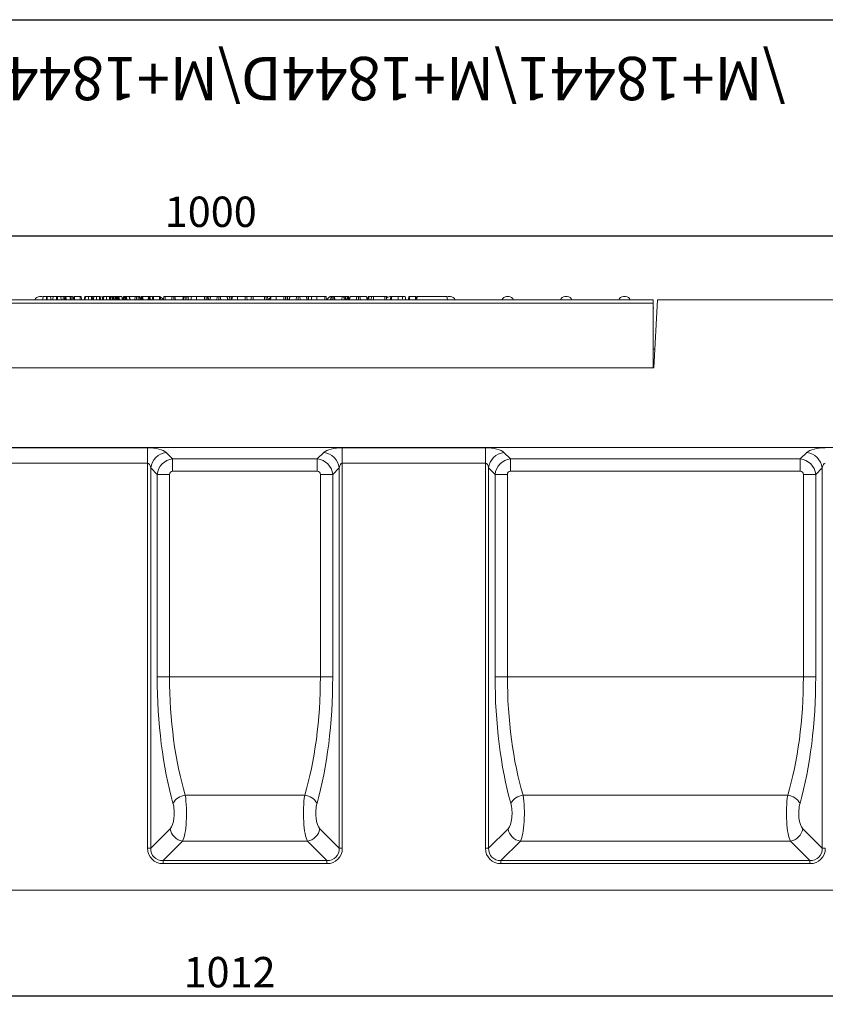
# Model space of a CAD drawing. Units: millimetres. Extents: x -493 to 5589, y -16 to 1848.
# Drawn here: x 564 to 1055, y 854 to 1455 of the extents above; entities that cross this region are included whole.
import ezdxf

# ---------------------------------------------------------------- set-up
doc = ezdxf.new("R2010")
doc.units = ezdxf.units.MM
doc.header["$LTSCALE"] = 5
doc.layers.add('FORMAT', color=7, linetype='Continuous')
doc.styles.add('SLDTEXTSTYLE0', font='TXT', dxfattribs={"width": 0.7, "bigfont": 'bigfont'})
doc.styles.add('SLDTEXTSTYLE1', font='TXT', dxfattribs={"width": 0.7})
doc.dimstyles.new('SLDDIMSTYLE0', dxfattribs={"dimtxt": 16.965373, "dimasz": 17.5, "dimexe": 0, "dimexo": 0.0625, "dimgap": 4.241343, "dimtad": 1, "dimrnd": 1e-09, "dimzin": 12, "dimdsep": 46, "dimtxsty": 'SLDTEXTSTYLE1', "dimsah": 1, "dimcen": 0.09, "dimadec": 0, "dimazin": 3, "dimtfac": 1, "dimtofl": 0, "dimtmove": 0, "dimatfit": 3, "dimfxl": 0, "dimfrac": 2, "dimtolj": 1, "dimtzin": 12, "dimarcsym": 0})

# ---------------------------------------------------------------- blocks, each defined once
blk = doc.blocks.new('_D')
at = {"layer": 'FORMAT'}
for p, q in [((1201.52, 1049.07), (1201.52, 854.42)), ((189.52, 919.07), (189.52, 854.42)), ((1201.52, 859.42), (189.52, 859.42))]:
    blk.add_line(p, q, dxfattribs=at)
for points in [[(189.52, 859.42), (207.02, 856.92), (207.02, 861.92)], [(1201.52, 859.42), (1184.02, 861.92), (1184.02, 856.92)]]:
    blk.add_solid(points, dxfattribs=at)
at = {"layer": 'FORMAT', "insert": (664.07, 883.3, 0.1), "char_height": 18.521, "attachment_point": 1, "style": 'SLDTEXTSTYLE1'}
blk.add_mtext('1012', dxfattribs=at)
blk = doc.blocks.new('_D_1')
at = {"layer": 'FORMAT'}
for p, q in [((201.52, 1289.07), (201.52, 1328.22)), ((1201.52, 1289.07), (1201.52, 1328.22)), ((201.52, 1323.22), (1201.52, 1323.22))]:
    blk.add_line(p, q, dxfattribs=at)
for points in [[(201.52, 1323.22), (219.02, 1320.72), (219.02, 1325.72)], [(1201.52, 1323.22), (1184.02, 1325.72), (1184.02, 1320.72)]]:
    blk.add_solid(points, dxfattribs=at)
at = {"layer": 'FORMAT', "insert": (652.58, 1347.1, 0.1), "char_height": 18.521, "attachment_point": 1, "style": 'SLDTEXTSTYLE1'}
blk.add_mtext('1000', dxfattribs=at)

msp = doc.modelspace()

# ---------------------------------------------------------------- linework, layer by layer
at = {"color": 7, "linetype": 'Continuous', "lineweight": 15}
for p, q in [((576.249, 1286.068), (576.921, 1286.068)), ((576.921, 1286.068), (577.593, 1286.068)), ((580.938, 1286.068), (580.401, 1286.068)), ((583.074, 1286.068), (584.51, 1286.068)), ((587.154, 1286.068), (586.618, 1286.068)), ((589.291, 1286.068), (590.743, 1286.068)), ((592.38, 1286.068), (592.188, 1286.068)), ((595.449, 1286.068), (596.44, 1286.068)), ((596.785, 1284.111), (596.44, 1286.068)), ((596.777, 1284.068), (597.131, 1286.068)), ((597.561, 1284.068), (597.572, 1286.068)), ((601.107, 1286.068), (597.572, 1286.068)), ((601.114, 1284.068), (601.107, 1286.068)), ((601.901, 1284.068), (601.548, 1286.068)), ((608.53, 1286.068), (607.951, 1286.068)), ((612.724, 1286.068), (610.94, 1286.068)), ((615.594, 1285.94), (615.612, 1286.068)), ((618.94, 1286.068), (617.156, 1286.068)), ((619.761, 1286.068), (619.523, 1286.068)), ((619.758, 1284.068), (619.761, 1286.068)), ((620.774, 1284.173), (620.546, 1286.068)), ((620.755, 1284.068), (621.109, 1286.068)), ((620.992, 1285.408), (620.876, 1286.068)), ((621.07, 1286.068), (620.876, 1286.068)), ((621.561, 1284.068), (621.571, 1286.068)), ((622.494, 1286.068), (621.571, 1286.068)), ((622.141, 1284.068), (622.494, 1286.068)), ((622.966, 1284.068), (622.967, 1286.068)), ((623.505, 1284.467), (623.298, 1286.068)), ((623.435, 1284.068), (623.788, 1286.068)), ((623.614, 1285.082), (623.44, 1286.068)), ((623.752, 1286.068), (623.44, 1286.068)), ((623.674, 1284.068), (623.928, 1286.068)), ((624.255, 1284.068), (624.253, 1286.068)), ((624.592, 1284.068), (624.426, 1286.068)), ((624.508, 1286.068), (624.426, 1286.068)), ((624.74, 1284.068), (624.508, 1286.068)), ((624.999, 1284.068), (624.66, 1286.068)), ((626.447, 1286.068), (624.66, 1286.068)), ((626.79, 1284.068), (626.447, 1286.068)), ((626.472, 1286.068), (626.447, 1286.068)), ((626.821, 1284.068), (626.472, 1286.068)), ((626.485, 1286.068), (626.472, 1286.068)), ((626.838, 1284.068), (626.485, 1286.068)), ((627.013, 1284.068), (627.368, 1286.068)), ((627.411, 1284.068), (627.653, 1286.068)), ((628.087, 1284.068), (628.44, 1286.068)), ((628.266, 1284.068), (628.545, 1286.068)), ((628.296, 1285.255), (628.29, 1286.068)), ((628.362, 1286.068), (628.29, 1286.068)), ((628.791, 1284.068), (628.795, 1286.068)), ((629.442, 1284.068), (629.183, 1286.068)), ((630.929, 1286.068), (629.183, 1286.068)), ((631.208, 1284.068), (630.929, 1286.068)), ((631.414, 1284.068), (631.06, 1286.068)), ((634.643, 1286.068), (631.088, 1286.068)), ((634.388, 1284.068), (634.643, 1286.068)), ((635.577, 1286.068), (634.643, 1286.068)), ((635.249, 1284.068), (635.577, 1286.068)), ((636.384, 1284.068), (636.391, 1286.068)), ((637.387, 1284.068), (637.148, 1286.068)), ((637.829, 1284.139), (637.487, 1286.068)), ((637.817, 1284.068), (638.17, 1286.068)), ((638.081, 1284.068), (638.311, 1286.068)), ((638.636, 1284.068), (638.643, 1286.068)), ((639.233, 1284.068), (638.974, 1286.068)), ((639.468, 1284.068), (639.116, 1286.068)), ((642.733, 1286.068), (639.116, 1286.068)), ((642.422, 1284.068), (642.733, 1286.068)), ((643.149, 1284.068), (643.155, 1286.068)), ((643.721, 1284.068), (643.448, 1286.068)), ((643.928, 1284.068), (643.575, 1286.068)), ((645.336, 1286.068), (643.602, 1286.068)), ((645.021, 1284.068), (645.374, 1286.068)), ((645.804, 1284.068), (645.815, 1286.068)), ((649.35, 1286.068), (645.815, 1286.068)), ((649.358, 1284.068), (649.35, 1286.068)), ((650.144, 1284.068), (649.791, 1286.068)), ((657.064, 1286.068), (652.939, 1286.068)), ((656.773, 1284.068), (657.13, 1286.068)), ((656.795, 1284.068), (657.149, 1286.068)), ((658.23, 1284.068), (658.229, 1286.068)), ((659.093, 1284.068), (658.837, 1286.068)), ((663.889, 1286.068), (658.837, 1286.068)), ((663.537, 1284.068), (663.889, 1286.068)), ((664.031, 1284.068), (664.253, 1286.068)), ((665.007, 1284.068), (665.004, 1286.068)), ((666.269, 1284.068), (665.916, 1286.068)), ((666.072, 1285.187), (665.927, 1286.068)), ((666.861, 1286.068), (665.927, 1286.068)), ((667.117, 1284.068), (666.861, 1286.068)), ((668.772, 1286.068), (666.861, 1286.068)), ((676.786, 1286.068), (672.054, 1286.068)), ((677.884, 1284.813), (677.886, 1286.068)), ((680.491, 1286.068), (679.001, 1286.068)), ((680.136, 1284.068), (680.491, 1286.068)), ((680.205, 1284.068), (680.548, 1286.068)), ((680.548, 1286.068), (680.491, 1286.068)), ((684.592, 1286.068), (680.548, 1286.068)), ((684.254, 1284.068), (684.592, 1286.068)), ((685.639, 1284.068), (685.637, 1286.068)), ((686.808, 1284.068), (686.473, 1286.068)), ((690.556, 1286.068), (686.473, 1286.068)), ((690.899, 1284.068), (690.556, 1286.068)), ((690.61, 1286.068), (690.556, 1286.068)), ((692.166, 1286.068), (690.61, 1286.068)), ((690.964, 1284.068), (690.61, 1286.068)), ((691.814, 1284.068), (692.166, 1286.068)), ((693.076, 1284.068), (693.078, 1286.068)), ((701.698, 1286.068), (696.966, 1286.068)), ((705.319, 1286.068), (702.575, 1286.068)), ((705.049, 1284.068), (705.403, 1286.068)), ((706.327, 1286.068), (706.101, 1286.068)), ((706.494, 1284.068), (706.502, 1286.068)), ((713.425, 1286.068), (706.502, 1286.068)), ((713.435, 1284.068), (713.425, 1286.068)), ((714.674, 1284.068), (714.322, 1286.068)), ((714.476, 1285.195), (714.332, 1286.068)), ((715.267, 1286.068), (714.332, 1286.068)), ((715.522, 1284.068), (715.267, 1286.068)), ((717.177, 1286.068), (715.267, 1286.068)), ((725.191, 1286.068), (720.459, 1286.068)), ((728.896, 1286.068), (727.406, 1286.068)), ((728.541, 1284.068), (728.896, 1286.068)), ((728.611, 1284.068), (728.953, 1286.068)), ((728.953, 1286.068), (728.896, 1286.068)), ((732.998, 1286.068), (728.953, 1286.068)), ((732.66, 1284.068), (732.998, 1286.068)), ((734.044, 1284.068), (734.043, 1286.068)), ((735.213, 1284.068), (734.879, 1286.068)), ((738.961, 1286.068), (734.879, 1286.068)), ((739.305, 1284.068), (738.961, 1286.068)), ((739.015, 1286.068), (738.961, 1286.068)), ((739.37, 1284.068), (739.015, 1286.068)), ((739.505, 1284.068), (739.153, 1286.068)), ((740.337, 1286.068), (739.153, 1286.068)), ((740.27, 1284.068), (740.337, 1286.068)), ((742.089, 1286.068), (740.337, 1286.068)), ((750.103, 1286.068), (745.371, 1286.068)), ((753.214, 1285.858), (753.251, 1286.068)), ((753.658, 1284.068), (754.011, 1286.068)), ((753.943, 1286.068), (753.692, 1286.068)), ((754.149, 1284.068), (754.372, 1286.068)), ((754.249, 1286.068), (754.296, 1286.068)), ((754.921, 1286.068), (755.062, 1286.068)), ((755.127, 1284.068), (755.126, 1286.068)), ((756.023, 1284.068), (755.772, 1286.068)), ((756.39, 1284.068), (756.038, 1286.068)), ((760.855, 1286.068), (756.038, 1286.068)), ((760.541, 1284.068), (760.855, 1286.068)), ((761.903, 1284.068), (761.894, 1286.068)), ((762.754, 1284.068), (762.489, 1286.068)), ((763.08, 1284.068), (762.727, 1286.068)), ((764.03, 1286.068), (762.779, 1286.068)), ((763.72, 1284.068), (764.03, 1286.068)), ((764.453, 1284.068), (764.458, 1286.068)), ((764.813, 1284.068), (764.617, 1286.068)), ((764.752, 1286.068), (764.617, 1286.068)), ((765.018, 1284.068), (764.752, 1286.068)), ((765.212, 1284.139), (764.872, 1286.068)), ((765.2, 1284.068), (765.555, 1286.068)), ((765.269, 1284.068), (765.612, 1286.068)), ((765.612, 1286.068), (765.555, 1286.068)), ((769.656, 1286.068), (765.612, 1286.068)), ((769.319, 1284.068), (769.656, 1286.068)), ((770.703, 1284.068), (770.701, 1286.068)), ((771.872, 1284.068), (771.538, 1286.068)), ((775.62, 1286.068), (771.538, 1286.068)), ((775.963, 1284.068), (775.62, 1286.068)), ((775.674, 1286.068), (775.62, 1286.068)), ((776.028, 1284.068), (775.674, 1286.068)), ((776.204, 1284.068), (776.557, 1286.068)), ((777.018, 1284.068), (777.022, 1286.068)), ((778.637, 1286.068), (777.022, 1286.068)), ((778.367, 1284.068), (778.72, 1286.068)), ((779.811, 1284.068), (779.819, 1286.068)), ((786.743, 1286.068), (779.819, 1286.068)), ((786.752, 1284.068), (786.743, 1286.068)), ((787.992, 1284.068), (787.639, 1286.068)), ((788.214, 1285.511), (788.116, 1286.068)), ((788.214, 1285.511), (788.116, 1286.068)), ((789.849, 1286.068), (790.466, 1286.068)), ((801.141, 1284.068), (801.494, 1286.068)), ((801.932, 1284.068), (801.935, 1286.068)), ((805.47, 1286.068), (801.935, 1286.068)), ((805.478, 1284.068), (805.47, 1286.068)), ((806.257, 1284.111), (805.911, 1286.068)), ((806.249, 1284.068), (806.602, 1286.068)), ((806.602, 1286.068), (824.602, 1286.068)), ((824.955, 1284.068), (824.602, 1286.068)), ((825.449, 1286.068), (826.121, 1286.068)), ((826.121, 1286.068), (826.793, 1286.068)), ((861.049, 1286.068), (862.393, 1286.068)), ((896.649, 1286.068), (897.321, 1286.068)), ((897.321, 1286.068), (897.993, 1286.068)), ((932.249, 1286.068), (932.921, 1286.068)), ((932.921, 1286.068), (933.593, 1286.068)), ((452.418, 1284.068), (950.418, 1284.068)), ((950.418, 1282.068), (452.418, 1282.068)), ((950.418, 1282.068), (950.418, 1284.068)), ((950.418, 1282.068), (950.418, 1242.568)), ((950.418, 1280.242), (950.521, 1279.068)), ((950.918, 1242.568), (953.093, 1284.068)), ((1201.521, 1284.068), (953.093, 1284.068)), ((950.521, 1279.068), (950.418, 1279.068)), ((950.418, 1254.068), (951.521, 1254.068)), ((452.124, 1242.568), (950.918, 1242.568)), ((452.418, 1242.568), (950.418, 1242.568)), ((201.521, 1194.068), (1201.521, 1194.068)), ((554.874, 1193.915), (642.168, 1193.915)), ((642.168, 1184.518), (642.168, 1193.915)), ((653.445, 1191.041), (657.419, 1187.067)), ((745.623, 1187.067), (749.597, 1191.041)), ((760.874, 1193.915), (848.168, 1193.915)), ((760.874, 1184.518), (760.874, 1193.915)), ((848.168, 1184.518), (848.168, 1193.915)), ((859.445, 1191.041), (863.419, 1187.067)), ((1040.123, 1187.067), (1044.097, 1191.041)), ((642.168, 1184.518), (554.874, 1184.518)), ((642.168, 949.613), (642.168, 1184.518)), ((657.419, 1187.067), (745.623, 1187.067)), ((657.419, 1179.549), (657.419, 1187.067)), ((745.623, 1179.549), (745.623, 1187.067)), ((848.168, 1184.518), (760.874, 1184.518)), ((760.874, 1184.518), (760.874, 949.613)), ((848.168, 949.613), (848.168, 1184.518)), ((863.419, 1187.067), (1040.123, 1187.067)), ((863.419, 1179.549), (863.419, 1187.067)), ((1040.123, 1179.549), (1040.123, 1187.067)), ((644.048, 1181.645), (644.048, 949.613)), ((648.022, 1177.67), (644.048, 1181.645)), ((648.022, 1054.068), (648.022, 1177.67)), ((655.54, 1177.67), (648.022, 1177.67)), ((655.54, 1177.67), (655.54, 1054.068)), ((745.623, 1179.549), (657.419, 1179.549)), ((747.502, 1054.068), (747.502, 1177.67)), ((747.502, 1177.67), (755.02, 1177.67)), ((758.994, 1181.645), (755.02, 1177.67)), ((755.02, 1177.67), (755.02, 1054.068)), ((758.994, 949.613), (758.994, 1181.645)), ((850.048, 1181.645), (850.048, 949.613)), ((854.022, 1177.67), (850.048, 1181.645)), ((854.022, 1054.068), (854.022, 1177.67)), ((861.54, 1177.67), (854.022, 1177.67)), ((861.54, 1177.67), (861.54, 1054.068)), ((1040.123, 1179.549), (863.419, 1179.549)), ((1042.002, 1054.068), (1042.002, 1177.67)), ((1042.002, 1177.67), (1049.52, 1177.67)), ((1053.494, 1181.645), (1049.52, 1177.67)), ((1049.52, 1177.67), (1049.52, 1054.068)), ((1053.494, 949.613), (1053.494, 1181.645)), ((655.54, 1054.068), (648.022, 1054.068)), ((655.54, 1054.068), (747.502, 1054.068)), ((747.502, 1054.068), (755.02, 1054.068)), ((861.54, 1054.068), (854.022, 1054.068)), ((861.54, 1054.068), (1042.002, 1054.068)), ((1042.002, 1054.068), (1049.52, 1054.068)), ((665.11, 981.924), (737.932, 981.924)), ((871.11, 981.924), (1032.432, 981.924)), ((644.048, 949.613), (655.957, 961.522)), ((747.085, 961.522), (758.994, 949.613)), ((850.048, 949.613), (861.957, 961.522)), ((1041.585, 961.522), (1053.494, 949.613)), ((644.048, 949.613), (642.168, 949.613)), ((663.474, 954.004), (651.565, 942.095)), ((739.568, 954.004), (663.474, 954.004)), ((751.477, 942.095), (739.568, 954.004)), ((758.994, 949.613), (760.874, 949.613)), ((848.168, 949.613), (850.048, 949.613)), ((869.474, 954.004), (857.565, 942.095)), ((1034.068, 954.004), (869.474, 954.004)), ((1045.977, 942.095), (1034.068, 954.004)), ((1055.374, 949.613), (1053.494, 949.613)), ((651.565, 942.095), (751.477, 942.095)), ((651.565, 942.095), (651.565, 940.216)), ((751.477, 940.216), (651.565, 940.216)), ((751.477, 942.095), (751.477, 940.216)), ((857.565, 940.216), (857.565, 942.095)), ((857.565, 942.095), (1045.977, 942.095)), ((1045.977, 940.216), (857.565, 940.216)), ((1045.977, 940.216), (1045.977, 942.095)), ((189.521, 924.068), (1186.521, 924.068))]:
    msp.add_line(p, q, dxfattribs=at)
at = {"color": 7, "linetype": 'Continuous', "lineweight": 15, "flags": 128}
for points in [[(578.409, 1285.955), (578.052, 1286.033), (577.593, 1286.068)], [(578.087, 1284.068), (578.21, 1284.764), (578.44, 1286.068)], [(580.396, 1284.068), (580.398, 1284.764), (580.401, 1286.068)], [(580.943, 1284.068), (580.941, 1284.784), (580.938, 1286.068)], [(583.252, 1284.068), (583.126, 1284.784), (582.899, 1286.068)], [(584.303, 1284.068), (584.426, 1284.764), (584.656, 1286.068)], [(586.612, 1284.068), (586.614, 1284.764), (586.618, 1286.068)], [(587.159, 1284.068), (587.157, 1284.784), (587.154, 1286.068)], [(589.468, 1284.068), (589.342, 1284.784), (589.116, 1286.068)], [(590.52, 1284.068), (590.626, 1284.671), (590.749, 1285.37), (590.872, 1286.068)], [(591.408, 1284.068), (591.555, 1284.899), (591.761, 1286.068)], [(591.596, 1284.068), (591.709, 1284.877), (591.875, 1286.068)], [(592.219, 1284.068), (592.206, 1284.877), (592.188, 1286.068)], [(592.508, 1284.068), (592.45, 1284.968), (592.38, 1286.068)], [(595.177, 1284.068), (595.101, 1284.528), (594.993, 1285.188), (594.848, 1286.068)], [(595.684, 1284.068), (595.603, 1284.528), (595.487, 1285.188), (595.332, 1286.068)], [(603.506, 1284.068), (603.61, 1284.659), (603.734, 1285.364), (603.859, 1286.068)], [(604.044, 1284.068), (604.122, 1284.802), (604.255, 1286.068)], [(605.96, 1284.068), (606.012, 1284.968), (606.076, 1286.068)], [(607.949, 1284.068), (607.95, 1284.731), (607.95, 1285.4), (607.951, 1286.068)], [(608.357, 1284.068), (608.516, 1284.968), (608.71, 1286.068)], [(608.998, 1284.068), (609.097, 1284.796), (609.272, 1286.068)], [(610.934, 1284.068), (610.936, 1284.796), (610.94, 1286.068)], [(612.732, 1284.068), (612.73, 1284.765), (612.724, 1286.068)], [(613.523, 1284.068), (613.4, 1284.765), (613.17, 1286.068)], [(613.523, 1284.068), (613.393, 1284.807), (613.17, 1286.068)], [(614.573, 1284.068), (614.732, 1284.968), (614.926, 1286.068)], [(615.214, 1284.068), (615.314, 1284.796), (615.488, 1286.068)], [(617.151, 1284.068), (617.153, 1284.796), (617.156, 1286.068)], [(618.949, 1284.068), (618.946, 1284.765), (618.94, 1286.068)], [(619.739, 1284.068), (619.616, 1284.765), (619.386, 1286.068)], [(619.74, 1284.068), (619.609, 1284.807), (619.386, 1286.068)], [(651.709, 1284.068), (651.81, 1284.641), (651.936, 1285.355), (652.061, 1286.068)], [(652.932, 1284.068), (652.934, 1284.641), (652.936, 1285.355), (652.939, 1286.068)], [(668.591, 1284.068), (668.769, 1285.067), (668.947, 1286.068)], [(668.594, 1284.068), (668.675, 1284.528), (668.791, 1285.188), (668.947, 1286.068)], [(672.049, 1284.068), (672.05, 1284.528), (672.051, 1285.188), (672.054, 1286.068)], [(676.793, 1284.068), (676.791, 1284.619), (676.788, 1285.343), (676.786, 1286.068)], [(678.015, 1284.068), (677.918, 1284.619), (677.791, 1285.343), (677.663, 1286.068)], [(678.915, 1284.068), (678.846, 1284.639), (678.76, 1285.354), (678.674, 1286.068)], [(679.353, 1284.068), (679.253, 1284.639), (679.127, 1285.354), (679.001, 1286.068)], [(693.506, 1284.068), (693.587, 1284.528), (693.704, 1285.188), (693.859, 1286.068)], [(696.961, 1284.068), (696.962, 1284.528), (696.964, 1285.188), (696.966, 1286.068)], [(701.705, 1284.068), (701.703, 1284.619), (701.7, 1285.343), (701.698, 1286.068)], [(702.928, 1284.068), (702.831, 1284.619), (702.703, 1285.343), (702.575, 1286.068)], [(716.996, 1284.068), (717.174, 1285.067), (717.352, 1286.068)], [(716.999, 1284.068), (717.08, 1284.528), (717.197, 1285.188), (717.352, 1286.068)], [(720.454, 1284.068), (720.455, 1284.528), (720.457, 1285.188), (720.459, 1286.068)], [(725.198, 1284.068), (725.196, 1284.619), (725.194, 1285.343), (725.191, 1286.068)], [(726.421, 1284.068), (726.324, 1284.619), (726.196, 1285.343), (726.068, 1286.068)], [(726.29, 1284.813), (726.29, 1285.361), (726.291, 1286.068)], [(727.32, 1284.068), (727.252, 1284.639), (727.166, 1285.354), (727.08, 1286.068)], [(727.759, 1284.068), (727.658, 1284.639), (727.532, 1285.354), (727.406, 1286.068)], [(741.912, 1284.068), (741.993, 1284.528), (742.109, 1285.188), (742.264, 1286.068)], [(745.366, 1284.068), (745.367, 1284.528), (745.369, 1285.188), (745.371, 1286.068)], [(750.11, 1284.068), (750.108, 1284.619), (750.106, 1285.343), (750.103, 1286.068)], [(751.333, 1284.068), (751.236, 1284.619), (751.108, 1285.343), (750.98, 1286.068)], [(790.114, 1284.068), (790.273, 1284.968), (790.467, 1286.068)], [(790.261, 1284.068), (790.358, 1284.616), (790.487, 1285.342), (790.616, 1286.068)], [(790.422, 1284.068), (790.586, 1285.104), (790.739, 1286.068)], [(790.838, 1284.068), (790.952, 1285.104), (791.059, 1286.068)], [(794.986, 1284.068), (794.986, 1284.528), (794.986, 1285.188), (794.987, 1286.068)], [(797.722, 1284.068), (797.646, 1284.968), (797.552, 1286.068)], [(799.536, 1284.068), (799.377, 1284.968), (799.183, 1286.068)], [(799.536, 1284.068), (799.432, 1284.659), (799.308, 1285.364), (799.183, 1286.068)], [(825.449, 1286.068), (824.99, 1286.033), (824.62, 1285.951)]]:
    msp.add_lwpolyline(points, dxfattribs=at)
at = {"color": 7, "linetype": 'Continuous', "lineweight": 15}
for centre, radius, start, end in [((576.249, 1283.068), 3, 90, 160.528779), ((613.193, 1283.068), 3, 56.269077, 90), ((648.793, 1283.068), 3, 19.471221, 69.778224), ((718.649, 1283.068), 3, 117.456197, 160.528779), ((754.249, 1283.068), 3, 94.854237, 160.528779), ((789.849, 1283.068), 3, 90, 133.714591), ((826.793, 1283.068), 3, 19.471221, 90), ((861.049, 1283.068), 3, 90, 160.528779), ((862.393, 1283.068), 3, 19.471221, 90), ((896.649, 1283.068), 3, 90, 160.528779), ((897.993, 1283.068), 3, 19.471221, 90), ((932.249, 1283.068), 3, 90, 160.528779), ((933.593, 1283.068), 3, 19.471221, 90), ((647.449, 1283.068), 3, 139.947501, 160.528779), ((654.864, 1180.225), 10.909, 97.47436, 172.525549), ((748.178, 1180.225), 10.909, 7.474451, 82.52564), ((860.864, 1180.225), 10.909, 97.474397, 172.525512), ((1042.678, 1180.225), 10.909, 7.474445, 82.525555), ((666.221, 971.994), 9.992, 96.383449, 149.715205), ((736.821, 971.994), 9.992, 30.284795, 83.616551), ((872.221, 971.993), 9.992, 96.383525, 149.715077), ((1031.321, 971.994), 9.992, 30.284851, 83.616547), ((664.61, 962.657), 8.727, 187.474432, 262.525554), ((738.432, 962.657), 8.727, 277.474446, 352.525568), ((870.61, 962.657), 8.727, 187.474528, 262.525514), ((1032.932, 962.657), 8.727, 277.474417, 352.52554)]:
    msp.add_arc(centre, radius, start, end, dxfattribs=at)
for centre, major_axis, ratio, start_param, end_param in [((642.168, 1189.548), (12, 0), 0.3639702, 0.3490659, 1.5707963), ((760.874, 1189.548), (12, 0), 0.3639702, 1.5707963, 2.7925268), ((848.168, 1189.548), (12, 0), 0.3639702, 0.3490659, 1.5707963), ((1055.374, 1189.548), (12, 0), 0.3639702, 1.5707963, 2.7925268), ((642.168, 1180.151), (0, 4.368), 0.4579129, 5.0614548, 6.2831853), ((657.668, 1177.421), (7.071, 7.071), 0.9362411, 0.8440213, 2.2975714), ((745.374, 1177.421), (-7.071, 7.071), 0.9362411, 3.9856139, 5.439164), ((760.874, 1180.151), (0, 4.368), 0.4579129, 0, 1.2217305), ((848.168, 1180.151), (0, 4.368), 0.4579129, 5.0614548, 6.2831853), ((863.668, 1177.421), (7.071, 7.071), 0.9362411, 0.8440213, 2.2975714), ((1039.874, 1177.421), (7.071, -7.071), 0.9362411, 0.8440213, 2.2975714), ((1055.374, 1180.151), (0, 4.368), 0.4579129, 0, 1.2217305), ((657.668, 1177.421), (1.591, -1.591), 0.8891265, 2.4148176, 3.8683677), ((745.374, 1177.421), (-1.591, -1.591), 0.8891265, 2.4148176, 3.8683677), ((863.668, 1177.421), (1.591, -1.591), 0.8891265, 2.4148176, 3.8683677), ((1039.874, 1177.421), (-1.591, -1.591), 0.8891265, 2.4148176, 3.8683677), ((693.883, 1054.068), (0, 126), 0.3639702, 1.5707963, 2.2286179), ((701.4, 1054.068), (0, 118), 0.3886462, 1.5707963, 2.2286179), ((701.642, 1054.068), (0, 118), 0.3886462, 4.0545675, 4.712389), ((709.159, 1054.068), (0, 126), 0.3639702, 4.0545675, 4.712389), ((899.883, 1054.068), (0, 126), 0.3639702, 1.5707963, 2.2286179), ((907.4, 1054.068), (0, 118), 0.3886462, 1.5707963, 2.2286179), ((996.142, 1054.068), (0, 118), 0.3886462, 4.0545675, 4.712389), ((1003.659, 1054.068), (0, 126), 0.3639702, 4.0545675, 4.712389), ((662.23, 970.919), (0, 18), 0.2022057, 3.4906585, 5.3702105), ((740.812, 970.919), (0, 18), 0.2022057, 0.9129748, 2.7925268), ((868.23, 970.919), (0, 18), 0.2022057, 3.4906585, 5.3702105), ((1035.312, 970.919), (0, 18), 0.2022057, 0.9129748, 2.7925268), ((654.712, 970.919), (0, 10), 0.3639702, 3.4906585, 5.3702105), ((748.33, 970.919), (0, 10), 0.3639702, 0.9129748, 2.7925268), ((860.712, 970.919), (0, 10), 0.3639702, 3.4906585, 5.3702105), ((1042.83, 970.919), (0, 10), 0.3639702, 0.9129748, 2.7925268), ((652.81, 950.857), (7.953, 7.953), 0.8891265, 2.4148176, 3.8683677), ((652.81, 950.857), (6.695, 6.695), 0.8448853, 2.4148176, 3.8683677), ((750.232, 950.857), (7.953, -7.953), 0.8891265, 5.5564103, 7.0099604), ((750.232, 950.857), (-6.695, 6.695), 0.8448853, 2.4148176, 3.8683677), ((858.81, 950.857), (-7.953, -7.953), 0.8891265, 5.5564103, 7.0099604), ((858.81, 950.857), (6.695, 6.695), 0.8448853, 2.4148176, 3.8683677), ((1044.732, 950.857), (7.953, -7.953), 0.8891265, 5.5564103, 7.0099604), ((1044.732, 950.857), (-6.695, 6.695), 0.8448853, 2.4148176, 3.8683677)]:
    msp.add_ellipse(centre, major_axis=major_axis, ratio=ratio, start_param=start_param, end_param=end_param, dxfattribs=at)
for points, knots in [([(580.401, 1286.068), (580.187, 1286.068), (579.758, 1286.068), (579.158, 1286.068), (578.682, 1286.068), (578.46, 1286.068), (578.445, 1286.068), (578.44, 1286.068)], [0, 0, 0, 0, 0.1954697, 0.3921198, 0.6381542, 0.8759197, 1, 1, 1, 1]), ([(582.899, 1286.068), (582.865, 1286.068), (582.799, 1286.068), (582.32, 1286.068), (581.761, 1286.068), (581.276, 1286.068), (581, 1286.068), (580.938, 1286.068)], [0, 0, 0, 0, 0.2904248, 0.5486531, 0.74506, 0.9427616, 1, 1, 1, 1]), ([(586.618, 1286.068), (586.404, 1286.068), (585.974, 1286.068), (585.374, 1286.068), (584.898, 1286.068), (584.676, 1286.068), (584.661, 1286.068), (584.656, 1286.068)], [0, 0, 0, 0, 0.1954698, 0.39212, 0.6381546, 0.8759194, 1, 1, 1, 1]), ([(589.116, 1286.068), (589.081, 1286.068), (589.015, 1286.068), (588.536, 1286.068), (587.977, 1286.068), (587.492, 1286.068), (587.216, 1286.068), (587.154, 1286.068)], [0, 0, 0, 0, 0.2904251, 0.5486533, 0.7450602, 0.9427616, 1, 1, 1, 1]), ([(591.607, 1286.068), (591.443, 1286.068), (591.11, 1286.068), (590.899, 1286.068), (590.88, 1286.068), (590.872, 1286.068)], [0, 0, 0, 0, 0.3782241, 0.7643156, 1, 1, 1, 1]), ([(591.875, 1286.068), (591.849, 1286.068), (591.796, 1286.068), (591.768, 1286.068), (591.763, 1286.068), (591.761, 1286.068)], [0, 0, 0, 0, 0.3848086, 0.7745442, 1, 1, 1, 1]), ([(592.188, 1286.068), (592.145, 1286.068), (592.058, 1286.068), (591.952, 1286.068), (591.899, 1286.068), (591.875, 1286.068)], [0, 0, 0, 0, 0.359029, 0.7223391, 1, 1, 1, 1]), ([(594.848, 1286.068), (594.719, 1286.068), (594.349, 1286.068), (593.501, 1286.068), (592.684, 1286.068), (592.38, 1286.068)], [0, 0, 0, 0, 0.25280036, 0.72182295, 1, 1, 1, 1]), ([(595.332, 1286.068), (595.311, 1286.068), (595.28, 1286.068), (595.076, 1286.068), (594.924, 1286.068), (594.848, 1286.068)], [0, 0, 0, 0, 0.4923758, 0.7450581, 1, 1, 1, 1]), ([(597.572, 1286.068), (597.525, 1286.068), (597.43, 1286.068), (597.29, 1286.068), (597.179, 1286.068), (597.136, 1286.068), (597.132, 1286.068), (597.131, 1286.068)], [0, 0, 0, 0, 0.182838, 0.3673012, 0.6475051, 0.914522, 1, 1, 1, 1]), ([(601.548, 1286.068), (601.545, 1286.068), (601.54, 1286.068), (601.482, 1286.068), (601.403, 1286.068), (601.291, 1286.068), (601.187, 1286.068), (601.121, 1286.068), (601.107, 1286.068)], [0, 0, 0, 0, 0.2718515, 0.4518205, 0.5948295, 0.7377555, 0.9437569, 1, 1, 1, 1]), ([(604.255, 1286.068), (604.192, 1286.068), (604.067, 1286.068), (603.926, 1286.068), (603.87, 1286.068), (603.862, 1286.068), (603.859, 1286.068)], [0, 0, 0, 0, 0.2679175, 0.5386263, 0.8371926, 1, 1, 1, 1]), ([(606.076, 1286.068), (605.889, 1286.068), (605.516, 1286.068), (604.908, 1286.068), (604.5, 1286.068), (604.255, 1286.068)], [0, 0, 0, 0, 0.2847592, 0.5702247, 1, 1, 1, 1]), ([(607.951, 1286.068), (607.776, 1286.068), (607.426, 1286.068), (606.792, 1286.068), (606.35, 1286.068), (606.076, 1286.068)], [0, 0, 0, 0, 0.2746669, 0.5496628, 1, 1, 1, 1]), ([(609.272, 1286.068), (609.164, 1286.068), (608.901, 1286.068), (608.733, 1286.068), (608.716, 1286.068), (608.71, 1286.068)], [0, 0, 0, 0, 0.3118535, 0.7580957, 1, 1, 1, 1]), ([(610.94, 1286.068), (610.783, 1286.068), (610.4, 1286.068), (609.785, 1286.068), (609.448, 1286.068), (609.272, 1286.068)], [0, 0, 0, 0, 0.2496288, 0.6074101, 1, 1, 1, 1]), ([(613.17, 1286.068), (613.157, 1286.068), (613.136, 1286.068), (613.023, 1286.068), (612.91, 1286.068), (612.807, 1286.068), (612.744, 1286.068), (612.724, 1286.068)], [0, 0, 0, 0, 0.369724, 0.5909808, 0.756687, 0.9232448, 1, 1, 1, 1]), ([(615.488, 1286.068), (615.38, 1286.068), (615.117, 1286.068), (614.949, 1286.068), (614.932, 1286.068), (614.926, 1286.068)], [0, 0, 0, 0, 0.3118517, 0.7580955, 1, 1, 1, 1]), ([(617.156, 1286.068), (616.999, 1286.068), (616.616, 1286.068), (616.001, 1286.068), (615.664, 1286.068), (615.488, 1286.068)], [0, 0, 0, 0, 0.2496318, 0.6074116, 1, 1, 1, 1]), ([(619.386, 1286.068), (619.373, 1286.068), (619.352, 1286.068), (619.239, 1286.068), (619.127, 1286.068), (619.023, 1286.068), (618.96, 1286.068), (618.94, 1286.068)], [0, 0, 0, 0, 0.3697288, 0.5909871, 0.7566945, 0.9232443, 1, 1, 1, 1]), ([(620.546, 1286.068), (620.48, 1286.068), (620.319, 1286.068), (620.036, 1286.068), (619.839, 1286.068), (619.761, 1286.068)], [0, 0, 0, 0, 0.29158185, 0.71615802, 1, 1, 1, 1]), ([(620.876, 1286.068), (620.867, 1286.068), (620.845, 1286.068), (620.699, 1286.068), (620.581, 1286.068), (620.546, 1286.068)], [0, 0, 0, 0, 0.342622, 0.8069597, 1, 1, 1, 1]), ([(621.571, 1286.068), (621.521, 1286.068), (621.419, 1286.068), (621.274, 1286.068), (621.16, 1286.068), (621.113, 1286.068), (621.11, 1286.068), (621.109, 1286.068)], [0, 0, 0, 0, 0.1921858, 0.3856099, 0.6560043, 0.9165651, 1, 1, 1, 1]), ([(622.967, 1286.068), (622.907, 1286.068), (622.788, 1286.068), (622.644, 1286.068), (622.547, 1286.068), (622.499, 1286.068), (622.496, 1286.068), (622.494, 1286.068)], [0, 0, 0, 0, 0.2283764, 0.4583931, 0.6381714, 0.8175388, 1, 1, 1, 1]), ([(623.298, 1286.068), (623.253, 1286.068), (623.162, 1286.068), (623.038, 1286.068), (622.974, 1286.068), (622.967, 1286.068)], [0, 0, 0, 0, 0.4685192, 0.9440199, 1, 1, 1, 1]), ([(623.44, 1286.068), (623.434, 1286.068), (623.424, 1286.068), (623.363, 1286.068), (623.32, 1286.068), (623.298, 1286.068)], [0, 0, 0, 0, 0.4711742, 0.7321116, 1, 1, 1, 1]), ([(623.928, 1286.068), (623.889, 1286.068), (623.811, 1286.068), (623.792, 1286.068), (623.789, 1286.068), (623.788, 1286.068)], [0, 0, 0, 0, 0.45999798, 0.92615089, 1, 1, 1, 1]), ([(624.253, 1286.068), (624.196, 1286.068), (624.083, 1286.068), (623.981, 1286.068), (623.934, 1286.068), (623.928, 1286.068)], [0, 0, 0, 0, 0.4586411, 0.9234301, 1, 1, 1, 1]), ([(624.426, 1286.068), (624.399, 1286.068), (624.358, 1286.068), (624.299, 1286.068), (624.268, 1286.068), (624.253, 1286.068)], [0, 0, 0, 0, 0.4878264, 0.7423097, 1, 1, 1, 1]), ([(624.66, 1286.068), (624.644, 1286.068), (624.62, 1286.068), (624.56, 1286.068), (624.526, 1286.068), (624.508, 1286.068)], [0, 0, 0, 0, 0.4869624, 0.7417585, 1, 1, 1, 1]), ([(627.653, 1286.068), (627.575, 1286.068), (627.419, 1286.068), (627.376, 1286.068), (627.369, 1286.068), (627.368, 1286.068)], [0, 0, 0, 0, 0.4549552, 0.9137873, 1, 1, 1, 1]), ([(628.29, 1286.068), (628.18, 1286.068), (627.959, 1286.068), (627.757, 1286.068), (627.665, 1286.068), (627.653, 1286.068)], [0, 0, 0, 0, 0.46356031, 0.9320654, 1, 1, 1, 1]), ([(628.545, 1286.068), (628.513, 1286.068), (628.463, 1286.068), (628.443, 1286.068), (628.441, 1286.068), (628.44, 1286.068)], [0, 0, 0, 0, 0.4772169, 0.7367827, 1, 1, 1, 1]), ([(628.795, 1286.068), (628.768, 1286.068), (628.696, 1286.068), (628.617, 1286.068), (628.565, 1286.068), (628.545, 1286.068)], [0, 0, 0, 0, 0.2723556, 0.7193492, 1, 1, 1, 1]), ([(629.183, 1286.068), (629.133, 1286.068), (629.055, 1286.068), (628.92, 1286.068), (628.838, 1286.068), (628.795, 1286.068)], [0, 0, 0, 0, 0.46766658, 0.72088648, 1, 1, 1, 1]), ([(631.06, 1286.068), (631.053, 1286.068), (631.042, 1286.068), (630.984, 1286.068), (630.948, 1286.068), (630.929, 1286.068)], [0, 0, 0, 0, 0.4799447, 0.7373945, 1, 1, 1, 1]), ([(636.391, 1286.068), (636.293, 1286.068), (636.123, 1286.068), (635.895, 1286.068), (635.712, 1286.068), (635.629, 1286.068), (635.577, 1286.068)], [0, 0, 0, 0, 0.2707558, 0.4702355, 0.67148, 1, 1, 1, 1]), ([(637.148, 1286.068), (637.043, 1286.068), (636.833, 1286.068), (636.553, 1286.068), (636.409, 1286.068), (636.391, 1286.068)], [0, 0, 0, 0, 0.4665069, 0.9351649, 1, 1, 1, 1]), ([(637.487, 1286.068), (637.472, 1286.068), (637.439, 1286.068), (637.274, 1286.068), (637.168, 1286.068), (637.148, 1286.068)], [0, 0, 0, 0, 0.3934895, 0.8900901, 1, 1, 1, 1]), ([(638.311, 1286.068), (638.284, 1286.068), (638.223, 1286.068), (638.176, 1286.068), (638.172, 1286.068), (638.17, 1286.068)], [0, 0, 0, 0, 0.283577, 0.6557594, 1, 1, 1, 1]), ([(638.643, 1286.068), (638.585, 1286.068), (638.496, 1286.068), (638.389, 1286.068), (638.337, 1286.068), (638.311, 1286.068)], [0, 0, 0, 0, 0.4772935, 0.7354408, 1, 1, 1, 1]), ([(638.974, 1286.068), (638.929, 1286.068), (638.838, 1286.068), (638.714, 1286.068), (638.65, 1286.068), (638.643, 1286.068)], [0, 0, 0, 0, 0.4677895, 0.9399709, 1, 1, 1, 1]), ([(639.116, 1286.068), (639.109, 1286.068), (639.1, 1286.068), (639.038, 1286.068), (638.996, 1286.068), (638.974, 1286.068)], [0, 0, 0, 0, 0.4711767, 0.7320952, 1, 1, 1, 1]), ([(643.155, 1286.068), (643.104, 1286.068), (643.001, 1286.068), (642.857, 1286.068), (642.781, 1286.068), (642.74, 1286.068), (642.733, 1286.068)], [0, 0, 0, 0, 0.2733978, 0.5508142, 0.9203188, 1, 1, 1, 1]), ([(643.448, 1286.068), (643.42, 1286.068), (643.362, 1286.068), (643.254, 1286.068), (643.183, 1286.068), (643.155, 1286.068)], [0, 0, 0, 0, 0.3710335, 0.7457196, 1, 1, 1, 1]), ([(643.575, 1286.068), (643.571, 1286.068), (643.566, 1286.068), (643.518, 1286.068), (643.472, 1286.068), (643.448, 1286.068)], [0, 0, 0, 0, 0.47438694, 0.72996546, 1, 1, 1, 1]), ([(645.815, 1286.068), (645.768, 1286.068), (645.673, 1286.068), (645.533, 1286.068), (645.422, 1286.068), (645.379, 1286.068), (645.375, 1286.068), (645.374, 1286.068)], [0, 0, 0, 0, 0.1828389, 0.3672989, 0.6475012, 0.9145219, 1, 1, 1, 1]), ([(649.791, 1286.068), (649.788, 1286.068), (649.783, 1286.068), (649.725, 1286.068), (649.646, 1286.068), (649.534, 1286.068), (649.431, 1286.068), (649.364, 1286.068), (649.35, 1286.068)], [0, 0, 0, 0, 0.2718523, 0.4518221, 0.5948319, 0.7377543, 0.9437615, 1, 1, 1, 1]), ([(652.939, 1286.068), (652.806, 1286.068), (652.595, 1286.068), (652.338, 1286.068), (652.174, 1286.068), (652.074, 1286.068), (652.066, 1286.068), (652.061, 1286.068)], [0, 0, 0, 0, 0.268395, 0.424466, 0.5808671, 0.773829, 1, 1, 1, 1]), ([(658.229, 1286.068), (658.095, 1286.068), (657.824, 1286.068), (657.47, 1286.068), (657.208, 1286.068), (657.167, 1286.068), (657.149, 1286.068)], [0, 0, 0, 0, 0.2509832, 0.5052956, 0.7904308, 1, 1, 1, 1]), ([(658.837, 1286.068), (658.756, 1286.068), (658.592, 1286.068), (658.363, 1286.068), (658.243, 1286.068), (658.229, 1286.068)], [0, 0, 0, 0, 0.4663444, 0.9386468, 1, 1, 1, 1]), ([(664.253, 1286.068), (664.165, 1286.068), (664.011, 1286.068), (663.901, 1286.068), (663.892, 1286.068), (663.889, 1286.068)], [0, 0, 0, 0, 0.46325855, 0.804032, 1, 1, 1, 1]), ([(665.004, 1286.068), (664.877, 1286.068), (664.683, 1286.068), (664.428, 1286.068), (664.312, 1286.068), (664.253, 1286.068)], [0, 0, 0, 0, 0.4783194, 0.7341117, 1, 1, 1, 1]), ([(665.916, 1286.068), (665.906, 1286.068), (665.885, 1286.068), (665.704, 1286.068), (665.47, 1286.068), (665.227, 1286.068), (665.07, 1286.068), (665.004, 1286.068)], [0, 0, 0, 0, 0.2254051, 0.4519148, 0.6728681, 0.861881, 1, 1, 1, 1]), ([(672.054, 1286.068), (671.681, 1286.068), (670.99, 1286.068), (670.046, 1286.068), (669.339, 1286.068), (668.98, 1286.068), (668.955, 1286.068), (668.947, 1286.068)], [0, 0, 0, 0, 0.2250749, 0.4168067, 0.6542637, 0.8865037, 1, 1, 1, 1]), ([(677.663, 1286.068), (677.651, 1286.068), (677.635, 1286.068), (677.462, 1286.068), (677.257, 1286.068), (677.02, 1286.068), (676.854, 1286.068), (676.786, 1286.068)], [0, 0, 0, 0, 0.3516152, 0.5062933, 0.6620503, 0.8603026, 1, 1, 1, 1]), ([(678.674, 1286.068), (678.619, 1286.068), (678.48, 1286.068), (678.203, 1286.068), (677.993, 1286.068), (677.886, 1286.068)], [0, 0, 0, 0, 0.24786867, 0.61494406, 1, 1, 1, 1]), ([(679.001, 1286.068), (678.996, 1286.068), (678.986, 1286.068), (678.872, 1286.068), (678.742, 1286.068), (678.674, 1286.068)], [0, 0, 0, 0, 0.246273, 0.6130199, 1, 1, 1, 1]), ([(685.637, 1286.068), (685.515, 1286.068), (685.29, 1286.068), (685.011, 1286.068), (684.755, 1286.068), (684.658, 1286.068), (684.592, 1286.068)], [0, 0, 0, 0, 0.2291831, 0.4194687, 0.6096933, 1, 1, 1, 1]), ([(686.473, 1286.068), (686.435, 1286.068), (686.357, 1286.068), (686.181, 1286.068), (685.958, 1286.068), (685.772, 1286.068), (685.665, 1286.068), (685.637, 1286.068)], [0, 0, 0, 0, 0.26992577, 0.54219375, 0.73649059, 0.93149838, 1, 1, 1, 1]), ([(693.078, 1286.068), (692.957, 1286.068), (692.713, 1286.068), (692.427, 1286.068), (692.237, 1286.068), (692.171, 1286.068), (692.167, 1286.068), (692.166, 1286.068)], [0, 0, 0, 0, 0.2475957, 0.4979972, 0.6678068, 0.899367, 1, 1, 1, 1]), ([(693.864, 1286.068), (693.798, 1286.068), (693.636, 1286.068), (693.353, 1286.068), (693.157, 1286.068), (693.078, 1286.068)], [0, 0, 0, 0, 0.2915828, 0.7161622, 1, 1, 1, 1]), ([(696.966, 1286.068), (696.593, 1286.068), (695.902, 1286.068), (694.958, 1286.068), (694.252, 1286.068), (693.892, 1286.068), (693.867, 1286.068), (693.859, 1286.068)], [0, 0, 0, 0, 0.225075, 0.4168065, 0.6542638, 0.8865037, 1, 1, 1, 1]), ([(696.865, 1286.068), (696.838, 1286.068), (696.734, 1286.068), (696.624, 1286.068), (696.543, 1286.068)], [0, 0, 0, 0, 0.2633174, 1, 1, 1, 1]), ([(702.575, 1286.068), (702.563, 1286.068), (702.547, 1286.068), (702.374, 1286.068), (702.169, 1286.068), (701.932, 1286.068), (701.766, 1286.068), (701.698, 1286.068)], [0, 0, 0, 0, 0.35161491, 0.50629308, 0.66205029, 0.86030252, 1, 1, 1, 1]), ([(706.502, 1286.068), (706.354, 1286.068), (706.105, 1286.068), (705.766, 1286.068), (705.556, 1286.068), (705.421, 1286.068), (705.408, 1286.068), (705.403, 1286.068)], [0, 0, 0, 0, 0.2651856, 0.4479958, 0.689708, 0.8871432, 1, 1, 1, 1]), ([(714.322, 1286.068), (714.303, 1286.068), (714.265, 1286.068), (714.079, 1286.068), (713.839, 1286.068), (713.627, 1286.068), (713.487, 1286.068), (713.425, 1286.068)], [0, 0, 0, 0, 0.2831918, 0.5660798, 0.7215809, 0.8761819, 1, 1, 1, 1]), ([(720.459, 1286.068), (720.086, 1286.068), (719.396, 1286.068), (718.451, 1286.068), (717.745, 1286.068), (717.385, 1286.068), (717.36, 1286.068), (717.352, 1286.068)], [0, 0, 0, 0, 0.2250749, 0.4168067, 0.6542637, 0.8865037, 1, 1, 1, 1]), ([(726.068, 1286.068), (726.057, 1286.068), (726.04, 1286.068), (725.867, 1286.068), (725.662, 1286.068), (725.425, 1286.068), (725.259, 1286.068), (725.191, 1286.068)], [0, 0, 0, 0, 0.3516152, 0.5062933, 0.6620503, 0.8603026, 1, 1, 1, 1]), ([(727.08, 1286.068), (727.024, 1286.068), (726.886, 1286.068), (726.608, 1286.068), (726.399, 1286.068), (726.291, 1286.068)], [0, 0, 0, 0, 0.2478706, 0.6149461, 1, 1, 1, 1]), ([(727.406, 1286.068), (727.402, 1286.068), (727.391, 1286.068), (727.278, 1286.068), (727.147, 1286.068), (727.08, 1286.068)], [0, 0, 0, 0, 0.2462734, 0.6130208, 1, 1, 1, 1]), ([(734.043, 1286.068), (733.92, 1286.068), (733.696, 1286.068), (733.417, 1286.068), (733.161, 1286.068), (733.063, 1286.068), (732.998, 1286.068)], [0, 0, 0, 0, 0.2291822, 0.4194671, 0.6096919, 1, 1, 1, 1]), ([(734.879, 1286.068), (734.84, 1286.068), (734.762, 1286.068), (734.586, 1286.068), (734.363, 1286.068), (734.178, 1286.068), (734.071, 1286.068), (734.043, 1286.068)], [0, 0, 0, 0, 0.2699244, 0.5421924, 0.7364902, 0.931497, 1, 1, 1, 1]), ([(739.153, 1286.068), (739.149, 1286.068), (739.146, 1286.068), (739.084, 1286.068), (739.076, 1286.068)], [0, 0, 0, 0, 0.8694034, 1, 1, 1, 1]), ([(745.371, 1286.068), (744.99, 1286.068), (744.294, 1286.068), (743.346, 1286.068), (742.639, 1286.068), (742.293, 1286.068), (742.271, 1286.068), (742.264, 1286.068)], [0, 0, 0, 0, 0.2308384, 0.421044, 0.6578242, 0.8985204, 1, 1, 1, 1]), ([(750.98, 1286.068), (750.969, 1286.068), (750.952, 1286.068), (750.779, 1286.068), (750.574, 1286.068), (750.337, 1286.068), (750.172, 1286.068), (750.103, 1286.068)], [0, 0, 0, 0, 0.3516147, 0.5062927, 0.6620495, 0.8603015, 1, 1, 1, 1]), ([(753.692, 1286.068), (753.636, 1286.068), (753.537, 1286.068), (753.406, 1286.068), (753.319, 1286.068), (753.26, 1286.068), (753.254, 1286.068), (753.251, 1286.068)], [0, 0, 0, 0, 0.2277372, 0.3988533, 0.5715281, 0.7264945, 1, 1, 1, 1]), ([(754.372, 1286.068), (754.282, 1286.068), (754.123, 1286.068), (754.023, 1286.068), (754.014, 1286.068), (754.011, 1286.068)], [0, 0, 0, 0, 0.4596713, 0.8099944, 1, 1, 1, 1]), ([(755.126, 1286.068), (754.998, 1286.068), (754.801, 1286.068), (754.546, 1286.068), (754.431, 1286.068), (754.372, 1286.068)], [0, 0, 0, 0, 0.47755361, 0.73340003, 1, 1, 1, 1]), ([(755.772, 1286.068), (755.683, 1286.068), (755.544, 1286.068), (755.315, 1286.068), (755.19, 1286.068), (755.126, 1286.068)], [0, 0, 0, 0, 0.4708935, 0.7294253, 1, 1, 1, 1]), ([(756.038, 1286.068), (756.025, 1286.068), (756.001, 1286.068), (755.863, 1286.068), (755.781, 1286.068), (755.772, 1286.068)], [0, 0, 0, 0, 0.4704959, 0.94256118, 1, 1, 1, 1]), ([(761.894, 1286.068), (761.759, 1286.068), (761.509, 1286.068), (761.156, 1286.068), (760.965, 1286.068), (760.874, 1286.068), (760.855, 1286.068)], [0, 0, 0, 0, 0.3074228, 0.5688164, 0.9132556, 1, 1, 1, 1]), ([(762.489, 1286.068), (762.416, 1286.068), (762.282, 1286.068), (762.055, 1286.068), (761.932, 1286.068), (761.894, 1286.068)], [0, 0, 0, 0, 0.4562729, 0.8304851, 1, 1, 1, 1]), ([(762.727, 1286.068), (762.719, 1286.068), (762.706, 1286.068), (762.62, 1286.068), (762.534, 1286.068), (762.489, 1286.068)], [0, 0, 0, 0, 0.4729802, 0.7289147, 1, 1, 1, 1]), ([(764.458, 1286.068), (764.405, 1286.068), (764.297, 1286.068), (764.148, 1286.068), (764.074, 1286.068), (764.035, 1286.068), (764.03, 1286.068)], [0, 0, 0, 0, 0.2881881, 0.5807032, 0.9475191, 1, 1, 1, 1]), ([(764.617, 1286.068), (764.6, 1286.068), (764.561, 1286.068), (764.505, 1286.068), (764.469, 1286.068), (764.458, 1286.068)], [0, 0, 0, 0, 0.334807, 0.8112976, 1, 1, 1, 1]), ([(764.872, 1286.068), (764.868, 1286.068), (764.861, 1286.068), (764.813, 1286.068), (764.773, 1286.068), (764.752, 1286.068)], [0, 0, 0, 0, 0.4793329, 0.7349347, 1, 1, 1, 1]), ([(770.701, 1286.068), (770.579, 1286.068), (770.355, 1286.068), (770.075, 1286.068), (769.819, 1286.068), (769.722, 1286.068), (769.656, 1286.068)], [0, 0, 0, 0, 0.2291819, 0.4194685, 0.6096916, 1, 1, 1, 1]), ([(771.538, 1286.068), (771.499, 1286.068), (771.421, 1286.068), (771.245, 1286.068), (771.022, 1286.068), (770.836, 1286.068), (770.729, 1286.068), (770.701, 1286.068)], [0, 0, 0, 0, 0.2699275, 0.5421944, 0.7364926, 0.9314998, 1, 1, 1, 1]), ([(777.022, 1286.068), (776.96, 1286.068), (776.854, 1286.068), (776.721, 1286.068), (776.633, 1286.068), (776.576, 1286.068), (776.558, 1286.068), (776.557, 1286.068), (776.557, 1286.068)], [0, 0, 0, 0, 0.2520902, 0.431298, 0.5820987, 0.7330724, 0.9462313, 1, 1, 1, 1]), ([(779.819, 1286.068), (779.672, 1286.068), (779.423, 1286.068), (779.083, 1286.068), (778.874, 1286.068), (778.739, 1286.068), (778.725, 1286.068), (778.72, 1286.068)], [0, 0, 0, 0, 0.2651872, 0.4479951, 0.6897085, 0.8871434, 1, 1, 1, 1]), ([(779.783, 1286.068), (779.767, 1286.068), (779.705, 1286.068), (779.643, 1286.068), (779.605, 1286.068), (779.603, 1286.068), (779.602, 1286.068)], [0, 0, 0, 0, 0.1133291, 0.4673266, 0.7656782, 1, 1, 1, 1]), ([(787.639, 1286.068), (787.62, 1286.068), (787.583, 1286.068), (787.397, 1286.068), (787.157, 1286.068), (786.945, 1286.068), (786.805, 1286.068), (786.743, 1286.068)], [0, 0, 0, 0, 0.283192, 0.5660793, 0.7215798, 0.8761813, 1, 1, 1, 1]), ([(788.116, 1286.068), (788.107, 1286.068), (788.097, 1286.068), (787.912, 1286.068), (787.881, 1286.068)], [0, 0, 0, 0, 0.8355742, 1, 1, 1, 1]), ([(790.739, 1286.068), (790.707, 1286.068), (790.659, 1286.068), (790.628, 1286.068), (790.62, 1286.068), (790.616, 1286.068)], [0, 0, 0, 0, 0.489023, 0.7427083, 1, 1, 1, 1]), ([(791.059, 1286.068), (791.019, 1286.068), (790.936, 1286.068), (790.818, 1286.068), (790.766, 1286.068), (790.739, 1286.068)], [0, 0, 0, 0, 0.3190143, 0.6527189, 1, 1, 1, 1]), ([(794.987, 1286.068), (794.612, 1286.068), (793.54, 1286.068), (792.172, 1286.068), (791.336, 1286.068), (791.059, 1286.068)], [0, 0, 0, 0, 0.2642207, 0.7559722, 1, 1, 1, 1]), ([(797.552, 1286.068), (797.352, 1286.068), (796.951, 1286.068), (796.096, 1286.068), (795.429, 1286.068), (794.987, 1286.068)], [0, 0, 0, 0, 0.2514209, 0.5034502, 1, 1, 1, 1]), ([(799.183, 1286.068), (799.137, 1286.068), (799.058, 1286.068), (798.487, 1286.068), (797.936, 1286.068), (797.611, 1286.068), (797.552, 1286.068)], [0, 0, 0, 0, 0.3915607, 0.6657218, 0.9391688, 1, 1, 1, 1]), ([(801.935, 1286.068), (801.879, 1286.068), (801.78, 1286.068), (801.649, 1286.068), (801.562, 1286.068), (801.503, 1286.068), (801.497, 1286.068), (801.494, 1286.068)], [0, 0, 0, 0, 0.22774574, 0.39885156, 0.57152875, 0.72649622, 1, 1, 1, 1]), ([(805.911, 1286.068), (805.899, 1286.068), (805.879, 1286.068), (805.783, 1286.068), (805.687, 1286.068), (805.581, 1286.068), (805.506, 1286.068), (805.47, 1286.068)], [0, 0, 0, 0, 0.3742681, 0.5653328, 0.713282, 0.8603471, 1, 1, 1, 1])]:
    msp.add_open_spline(points, degree=3, knots=knots, dxfattribs=at)
at = {"layer": 'FORMAT', "color": 7, "lineweight": 30}
msp.add_line((100, 1455), (2075, 1455), dxfattribs=at)

# ---------------------------------------------------------------- texts
at = {"layer": 'FORMAT', "color": 7, "insert": (268.056, 1405.824), "char_height": 26.45833, "attachment_point": 2, "rotation": 180, "style": 'SLDTEXTSTYLE0'}
msp.add_mtext('\\M+18441\\M+1844D\\M+18442-20.29.36-\\M+18451-\\M+18450-\\M+18442\\M+18458\\M+1845A5', dxfattribs=at)

# ---------------------------------------------------------------- dimensions: what is measured, and where the dimension line sits
at = {"layer": 'FORMAT'}
for base, p1, p2, picture, middle in [((1201.521, 1323.225), (201.521, 1284.068), (1201.521, 1284.068), '_D_1', (678.49, 1323.225)), ((189.521, 859.423), (1201.521, 1054.068), (189.521, 924.068), '_D', (688.181, 859.423))]:
    dim = msp.add_linear_dim(base=base, p1=p1, p2=p2, dimstyle='SLDDIMSTYLE0', dxfattribs=at)
    dim.commit()
    dim.dimension.update_dxf_attribs({"geometry": picture, "text_midpoint": middle, "dimtype": 160})

doc.saveas('drawing.dxf')
